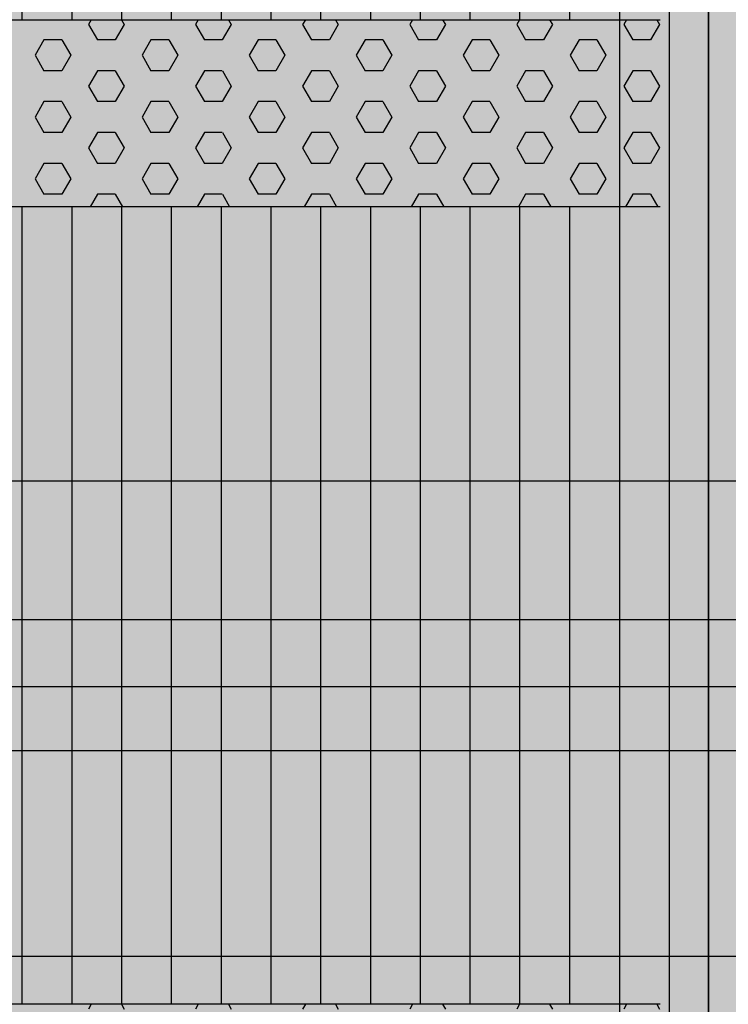
# Model space of a CAD drawing. Units: millimetres. Extents: x 135463 to 156463, y -641 to 14209.
# Drawn here: x 147565 to 147943, y 8054 to 8580 of the extents above; entities that cross this region are included whole.
import ezdxf

# ---------------------------------------------------------------- set-up
doc = ezdxf.new("R2010")
doc.units = ezdxf.units.MM

# ---------------------------------------------------------------- blocks, each defined once
blk = doc.blocks.new('indrän_moduli_päältä')
h = blk.add_hatch(color=9)
edge = h.paths.add_edge_path()
edge.add_line((-250, 0), (250, 0))
edge.add_arc((250, 50), 50, 270, 360)
edge.add_line((300, 50), (300, 1150))
edge.add_arc((250, 1150), 50, 0, 90)
edge.add_line((250, 1200), (-250, 1200))
edge.add_arc((-250, 1150), 50, 90, 180)
edge.add_line((-300, 1150), (-300, 50))
edge.add_arc((-250, 50), 50, 180, 270)
for color, points in [(256, [(-279.03, 1190.71), (-279.03, 9.17), (-276.99, 7.79), (-275.17, 6.68), (-273.81, 5.91), (-270.94, 4.48), (-269.59, 3.88), (-267.21, 2.94), (-265.23, 2.26), (-263.45, 1.72), (-261.15, 1.14), (-259.84, 0.86), (-258.12, 0.55), (-256.81, 0.35), (-254.87, 0.12), (-253.33, -0.01), (-252.44, -0.06), (-252.44, 1199.94), (-253.33, 1199.89), (-254.87, 1199.76), (-256.81, 1199.53), (-258.12, 1199.34), (-259.84, 1199.02), (-261.15, 1198.74), (-263.45, 1198.16), (-265.23, 1197.62), (-267.21, 1196.94), (-269.59, 1196), (-270.94, 1195.41), (-273.81, 1193.97), (-275.17, 1193.2), (-276.99, 1192.09)]), (256, [(-225.86, 1200), (-199.29, 1200), (-199.29, 0), (-225.86, 0)]), (256, [(-172.71, 1200), (-146.14, 1200), (-146.14, 0), (-172.71, 0)]), (256, [(-119.57, 1200), (-93, 1200), (-93, 0), (-119.57, 0)]), (256, [(-66.43, 1200), (-39.86, 1200), (-39.86, 0), (-66.43, 0)]), (256, [(-13.29, 1200), (13.29, 1200), (13.29, 0), (-13.29, 0)]), (256, [(39.86, 1200), (66.43, 1200), (66.43, 0), (39.86, 0)]), (250, [(275.89, 913.06), (-274.11, 913.06), (-274.11, 813.06), (275.89, 813.06)]), (250, [(275.89, 913.06), (-274.11, 913.06), (-274.11, 813.06), (275.89, 813.06)]), (252, [(-270.44, 804.35), (-275.21, 812.6), (-279.01, 812.6), (-279.01, 796.1), (-275.21, 796.1)]), (252, [(-217.29, 804.41), (-222.06, 812.66), (-225.86, 812.66), (-225.86, 796.16), (-222.06, 796.16)]), (252, [(-164.15, 804.41), (-168.91, 812.66), (-172.71, 812.66), (-172.71, 796.16), (-168.91, 796.16)]), (252, [(-111.01, 804.41), (-115.77, 812.66), (-119.57, 812.66), (-119.57, 796.16), (-115.77, 796.16)]), (252, [(-57.86, 804.41), (-62.63, 812.66), (-66.43, 812.66), (-66.43, 796.16), (-62.63, 796.16)]), (252, [(-4.72, 804.41), (-9.48, 812.66), (-13.29, 812.66), (-13.29, 796.16), (-9.48, 796.16)]), (252, [(48.42, 804.41), (43.66, 812.66), (39.86, 812.66), (39.86, 796.16), (43.66, 796.16)]), (252, [(-270.46, 771.36), (-275.22, 779.61), (-279.03, 779.61), (-279.03, 763.11), (-275.22, 763.11)]), (252, [(-217.31, 771.42), (-222.07, 779.66), (-225.87, 779.66), (-225.87, 763.17), (-222.07, 763.17)]), (252, [(-164.17, 771.42), (-168.93, 779.66), (-172.73, 779.66), (-172.73, 763.17), (-168.93, 763.17)]), (252, [(-111.02, 771.42), (-115.79, 779.66), (-119.59, 779.66), (-119.59, 763.17), (-115.79, 763.17)]), (252, [(-57.88, 771.42), (-62.64, 779.66), (-66.45, 779.66), (-66.45, 763.17), (-62.64, 763.17)]), (252, [(-4.74, 771.42), (-9.5, 779.66), (-13.3, 779.66), (-13.3, 763.17), (-9.5, 763.17)]), (252, [(48.4, 771.42), (43.64, 779.66), (39.84, 779.66), (39.84, 763.17), (43.64, 763.17)]), (252, [(-270.46, 738.36), (-275.22, 746.61), (-279.03, 746.61), (-279.03, 730.11), (-275.22, 730.11)]), (252, [(-217.31, 738.42), (-222.07, 746.67), (-225.87, 746.67), (-225.87, 730.17), (-222.07, 730.17)]), (252, [(-164.17, 738.42), (-168.93, 746.67), (-172.73, 746.67), (-172.73, 730.17), (-168.93, 730.17)]), (252, [(-111.02, 738.42), (-115.79, 746.67), (-119.59, 746.67), (-119.59, 730.17), (-115.79, 730.17)]), (252, [(-57.88, 738.42), (-62.64, 746.67), (-66.45, 746.67), (-66.45, 730.17), (-62.64, 730.17)]), (252, [(-4.74, 738.42), (-9.5, 746.67), (-13.3, 746.67), (-13.3, 730.17), (-9.5, 730.17)]), (252, [(48.4, 738.42), (43.64, 746.67), (39.84, 746.67), (39.84, 730.17), (43.64, 730.17)]), (252, [(-270.46, 705.37), (-275.22, 713.61), (-279.03, 713.61), (-279.03, 697.12), (-275.22, 697.12)]), (252, [(-217.31, 705.42), (-222.07, 713.67), (-225.87, 713.67), (-225.87, 697.18), (-222.07, 697.18)]), (252, [(-164.17, 705.42), (-168.93, 713.67), (-172.73, 713.67), (-172.73, 697.18), (-168.93, 697.18)]), (252, [(-111.02, 705.42), (-115.79, 713.67), (-119.59, 713.67), (-119.59, 697.18), (-115.79, 697.18)]), (252, [(-57.88, 705.42), (-62.64, 713.67), (-66.45, 713.67), (-66.45, 697.18), (-62.64, 697.18)]), (252, [(-4.74, 705.42), (-9.5, 713.67), (-13.3, 713.67), (-13.3, 697.18), (-9.5, 697.18)]), (252, [(48.4, 705.42), (43.64, 713.67), (39.84, 713.67), (39.84, 697.18), (43.64, 697.18)]), (252, [(-270.46, 672.37), (-275.22, 680.62), (-279.03, 680.62), (-279.03, 664.12), (-275.22, 664.12)]), (252, [(-217.31, 672.43), (-222.07, 680.68), (-225.87, 680.68), (-225.87, 664.18), (-222.07, 664.18)]), (252, [(-164.17, 672.43), (-168.93, 680.68), (-172.73, 680.68), (-172.73, 664.18), (-168.93, 664.18)]), (252, [(-111.02, 672.43), (-115.79, 680.68), (-119.59, 680.68), (-119.59, 664.18), (-115.79, 664.18)]), (252, [(-57.88, 672.43), (-62.64, 680.68), (-66.45, 680.68), (-66.45, 664.18), (-62.64, 664.18)]), (252, [(-4.74, 672.43), (-9.5, 680.68), (-13.3, 680.68), (-13.3, 664.18), (-9.5, 664.18)]), (252, [(48.4, 672.43), (43.64, 680.68), (39.84, 680.68), (39.84, 664.18), (43.64, 664.18)]), (252, [(-270.46, 639.37), (-275.22, 647.62), (-279.03, 647.62), (-279.03, 631.13), (-275.22, 631.13)]), (252, [(-217.31, 639.43), (-222.07, 647.68), (-225.87, 647.68), (-225.87, 631.18), (-222.07, 631.18)]), (252, [(-164.17, 639.43), (-168.93, 647.68), (-172.73, 647.68), (-172.73, 631.18), (-168.93, 631.18)]), (252, [(-111.02, 639.43), (-115.79, 647.68), (-119.59, 647.68), (-119.59, 631.18), (-115.79, 631.18)]), (252, [(-57.88, 639.43), (-62.64, 647.68), (-66.45, 647.68), (-66.45, 631.18), (-62.64, 631.18)]), (252, [(-4.74, 639.43), (-9.5, 647.68), (-13.3, 647.68), (-13.3, 631.18), (-9.5, 631.18)]), (252, [(48.4, 639.43), (43.64, 647.68), (39.84, 647.68), (39.84, 631.18), (43.64, 631.18)]), (252, [(-270.44, 608.19), (-275.21, 616.44), (-279.01, 616.44), (-279.01, 599.94), (-275.21, 599.94)]), (252, [(-217.29, 608.25), (-222.06, 616.5), (-225.86, 616.5), (-225.86, 600), (-222.06, 600)]), (252, [(-164.15, 608.25), (-168.91, 616.5), (-172.71, 616.5), (-172.71, 600), (-168.91, 600)]), (252, [(-111.01, 608.25), (-115.77, 616.5), (-119.57, 616.5), (-119.57, 600), (-115.77, 600)]), (252, [(-57.86, 608.25), (-62.63, 616.5), (-66.43, 616.5), (-66.43, 600), (-62.63, 600)]), (252, [(-4.72, 608.25), (-9.48, 616.5), (-13.29, 616.5), (-13.29, 600), (-9.48, 600)]), (252, [(48.42, 608.25), (43.66, 616.5), (39.86, 616.5), (39.86, 600), (43.66, 600)]), (252, [(-270.46, 606.38), (-275.22, 614.63), (-279.03, 614.63), (-279.03, 598.13), (-275.22, 598.13)]), (252, [(-217.31, 606.44), (-222.07, 614.69), (-225.87, 614.69), (-225.87, 598.19), (-222.07, 598.19)]), (252, [(-164.17, 606.44), (-168.93, 614.69), (-172.73, 614.69), (-172.73, 598.19), (-168.93, 598.19)]), (252, [(-111.02, 606.44), (-115.79, 614.69), (-119.59, 614.69), (-119.59, 598.19), (-115.79, 598.19)]), (252, [(-57.88, 606.44), (-62.64, 614.69), (-66.45, 614.69), (-66.45, 598.19), (-62.64, 598.19)]), (252, [(-4.74, 606.44), (-9.5, 614.69), (-13.3, 614.69), (-13.3, 598.19), (-9.5, 598.19)]), (252, [(48.4, 606.44), (43.64, 614.69), (39.84, 614.69), (39.84, 598.19), (43.64, 598.19)]), (251, [(300, 607.5), (-300, 607.5), (-300, 596.25), (-300, 592.5), (300, 592.5)]), (252, [(-270.46, 573.38), (-275.22, 581.63), (-279.03, 581.63), (-279.03, 565.13), (-275.22, 565.13)]), (252, [(-217.31, 573.44), (-222.07, 581.69), (-225.87, 581.69), (-225.87, 565.19), (-222.07, 565.19)]), (252, [(-164.17, 573.44), (-168.93, 581.69), (-172.73, 581.69), (-172.73, 565.19), (-168.93, 565.19)]), (252, [(-111.02, 573.44), (-115.79, 581.69), (-119.59, 581.69), (-119.59, 565.19), (-115.79, 565.19)]), (252, [(-57.88, 573.44), (-62.64, 581.69), (-66.45, 581.69), (-66.45, 565.19), (-62.64, 565.19)]), (252, [(-4.74, 573.44), (-9.5, 581.69), (-13.3, 581.69), (-13.3, 565.19), (-9.5, 565.19)]), (252, [(48.4, 573.44), (43.64, 581.69), (39.84, 581.69), (39.84, 565.19), (43.64, 565.19)]), (252, [(-270.46, 540.39), (-275.22, 548.64), (-279.03, 548.64), (-279.03, 532.14), (-275.22, 532.14)]), (252, [(-217.31, 540.45), (-222.07, 548.7), (-225.87, 548.7), (-225.87, 532.2), (-222.07, 532.2)]), (252, [(-164.17, 540.45), (-168.93, 548.7), (-172.73, 548.7), (-172.73, 532.2), (-168.93, 532.2)]), (252, [(-111.02, 540.45), (-115.79, 548.7), (-119.59, 548.7), (-119.59, 532.2), (-115.79, 532.2)]), (252, [(-57.88, 540.45), (-62.64, 548.7), (-66.45, 548.7), (-66.45, 532.2), (-62.64, 532.2)]), (252, [(-4.74, 540.45), (-9.5, 548.7), (-13.3, 548.7), (-13.3, 532.2), (-9.5, 532.2)]), (252, [(48.4, 540.45), (43.64, 548.7), (39.84, 548.7), (39.84, 532.2), (43.64, 532.2)]), (252, [(-270.46, 507.39), (-275.22, 515.64), (-279.03, 515.64), (-279.03, 499.14), (-275.22, 499.14)]), (252, [(-217.31, 507.45), (-222.07, 515.7), (-225.87, 515.7), (-225.87, 499.2), (-222.07, 499.2)]), (252, [(-164.17, 507.45), (-168.93, 515.7), (-172.73, 515.7), (-172.73, 499.2), (-168.93, 499.2)]), (252, [(-111.02, 507.45), (-115.79, 515.7), (-119.59, 515.7), (-119.59, 499.2), (-115.79, 499.2)]), (252, [(-57.88, 507.45), (-62.64, 515.7), (-66.45, 515.7), (-66.45, 499.2), (-62.64, 499.2)]), (252, [(-4.74, 507.45), (-9.5, 515.7), (-13.3, 515.7), (-13.3, 499.2), (-9.5, 499.2)]), (252, [(48.4, 507.45), (43.64, 515.7), (39.84, 515.7), (39.84, 499.2), (43.64, 499.2)]), (252, [(-270.44, 474.4), (-275.21, 482.65), (-279.01, 482.65), (-279.01, 466.15), (-275.21, 466.15)]), (252, [(-217.29, 474.46), (-222.06, 482.7), (-225.86, 482.7), (-225.86, 466.21), (-222.06, 466.21)]), (252, [(-164.15, 474.46), (-168.91, 482.7), (-172.71, 482.7), (-172.71, 466.21), (-168.91, 466.21)]), (252, [(-111.01, 474.46), (-115.77, 482.7), (-119.57, 482.7), (-119.57, 466.21), (-115.77, 466.21)]), (252, [(-57.86, 474.46), (-62.63, 482.7), (-66.43, 482.7), (-66.43, 466.21), (-62.63, 466.21)]), (252, [(-4.72, 474.46), (-9.48, 482.7), (-13.29, 482.7), (-13.29, 466.21), (-9.48, 466.21)]), (252, [(48.42, 474.46), (43.66, 482.7), (39.86, 482.7), (39.86, 466.21), (43.66, 466.21)]), (252, [(-270.46, 441.4), (-275.22, 449.65), (-279.03, 449.65), (-279.03, 433.15), (-275.22, 433.15)]), (252, [(-217.31, 441.46), (-222.07, 449.71), (-225.87, 449.71), (-225.87, 433.21), (-222.07, 433.21)]), (252, [(-164.17, 441.46), (-168.93, 449.71), (-172.73, 449.71), (-172.73, 433.21), (-168.93, 433.21)]), (252, [(-111.02, 441.46), (-115.79, 449.71), (-119.59, 449.71), (-119.59, 433.21), (-115.79, 433.21)]), (252, [(-57.88, 441.46), (-62.64, 449.71), (-66.45, 449.71), (-66.45, 433.21), (-62.64, 433.21)]), (252, [(-4.74, 441.46), (-9.5, 449.71), (-13.3, 449.71), (-13.3, 433.21), (-9.5, 433.21)]), (252, [(48.4, 441.46), (43.64, 449.71), (39.84, 449.71), (39.84, 433.21), (43.64, 433.21)]), (252, [(-270.44, 408.41), (-275.21, 416.65), (-279.01, 416.65), (-279.01, 400.16), (-275.21, 400.16)]), (252, [(-217.29, 408.46), (-222.06, 416.71), (-225.86, 416.71), (-225.86, 400.22), (-222.06, 400.22)]), (252, [(-164.15, 408.46), (-168.91, 416.71), (-172.71, 416.71), (-172.71, 400.22), (-168.91, 400.22)]), (252, [(-111.01, 408.46), (-115.77, 416.71), (-119.57, 416.71), (-119.57, 400.22), (-115.77, 400.22)]), (252, [(-57.86, 408.46), (-62.63, 416.71), (-66.43, 416.71), (-66.43, 400.22), (-62.63, 400.22)]), (252, [(-4.72, 408.46), (-9.48, 416.71), (-13.29, 416.71), (-13.29, 400.22), (-9.48, 400.22)]), (252, [(48.42, 408.46), (43.66, 416.71), (39.86, 416.71), (39.86, 400.22), (43.66, 400.22)]), (250, [(275.89, 286.94), (-274.11, 286.94), (-274.11, 386.94), (275.89, 386.94)]), (250, [(275.89, 386.94), (-274.11, 386.94), (-274.11, 286.94), (275.89, 286.94)]), (252, [(-270.44, 375.41), (-275.21, 383.66), (-279.01, 383.66), (-279.01, 367.16), (-275.21, 367.16)]), (252, [(-217.29, 375.47), (-222.06, 383.72), (-225.86, 383.72), (-225.86, 367.22), (-222.06, 367.22)]), (252, [(-164.15, 375.47), (-168.91, 383.72), (-172.71, 383.72), (-172.71, 367.22), (-168.91, 367.22)]), (252, [(-111.01, 375.47), (-115.77, 383.72), (-119.57, 383.72), (-119.57, 367.22), (-115.77, 367.22)]), (252, [(-57.86, 375.47), (-62.63, 383.72), (-66.43, 383.72), (-66.43, 367.22), (-62.63, 367.22)]), (252, [(-4.72, 375.47), (-9.48, 383.72), (-13.29, 383.72), (-13.29, 367.22), (-9.48, 367.22)]), (252, [(48.42, 375.47), (43.66, 383.72), (39.86, 383.72), (39.86, 367.22), (43.66, 367.22)]), (252, [(-270.44, 342.41), (-275.21, 350.66), (-279.01, 350.66), (-279.01, 334.17), (-275.21, 334.17)]), (251, [(300, 327.56), (-300, 327.56), (-300, 338.81), (-300, 342.56), (300, 342.56)]), (252, [(-270.46, 309.42), (-275.22, 317.67), (-279.03, 317.67), (-279.03, 301.17), (-275.22, 301.17)])]:
    blk.add_hatch(color=color).paths.add_polyline_path(points)
h = blk.add_hatch(color=252)
h.paths.add_polyline_path([(-252.42, 928.09), (-256.14, 928.09), (-260.9, 919.84), (-256.14, 911.59), (-252.42, 911.59)])
h.paths.add_polyline_path([(-252.42, 895.09), (-256.14, 895.09), (-260.9, 886.84), (-256.14, 878.59), (-252.42, 878.59)])
h.paths.add_polyline_path([(-252.42, 862.09), (-256.14, 862.09), (-260.9, 853.85), (-256.14, 845.6), (-252.42, 845.6)])
h.paths.add_polyline_path([(-252.42, 829.1), (-256.14, 829.1), (-260.9, 820.85), (-256.14, 812.6), (-252.42, 812.6)])
h = blk.add_hatch(color=252)
h.paths.add_polyline_path([(-199.27, 928.14), (-202.99, 928.14), (-207.75, 919.9), (-202.99, 911.65), (-199.27, 911.65)])
h.paths.add_polyline_path([(-199.27, 895.15), (-202.99, 895.15), (-207.75, 886.9), (-202.99, 878.65), (-199.27, 878.65)])
h.paths.add_polyline_path([(-199.27, 862.15), (-202.99, 862.15), (-207.75, 853.9), (-202.99, 845.66), (-199.27, 845.66)])
h.paths.add_polyline_path([(-199.27, 829.16), (-202.99, 829.16), (-207.75, 820.91), (-202.99, 812.66), (-199.27, 812.66)])
h = blk.add_hatch(color=252)
h.paths.add_polyline_path([(-146.13, 928.14), (-149.84, 928.14), (-154.61, 919.9), (-149.85, 911.65), (-146.13, 911.65)])
h.paths.add_polyline_path([(-146.13, 895.15), (-149.85, 895.15), (-154.61, 886.9), (-149.85, 878.65), (-146.13, 878.65)])
h.paths.add_polyline_path([(-146.13, 862.15), (-149.85, 862.15), (-154.61, 853.9), (-149.85, 845.66), (-146.13, 845.66)])
h.paths.add_polyline_path([(-146.13, 829.16), (-149.85, 829.16), (-154.61, 820.91), (-149.85, 812.66), (-146.13, 812.66)])
h = blk.add_hatch(color=252)
h.paths.add_polyline_path([(-92.98, 928.14), (-96.7, 928.14), (-101.46, 919.9), (-96.7, 911.65), (-92.98, 911.65)])
h.paths.add_polyline_path([(-92.98, 895.15), (-96.7, 895.15), (-101.46, 886.9), (-96.7, 878.65), (-92.98, 878.65)])
h.paths.add_polyline_path([(-92.98, 862.15), (-96.7, 862.15), (-101.46, 853.9), (-96.7, 845.66), (-92.98, 845.66)])
h.paths.add_polyline_path([(-92.98, 829.16), (-96.7, 829.16), (-101.46, 820.91), (-96.7, 812.66), (-92.98, 812.66)])
h = blk.add_hatch(color=252)
h.paths.add_polyline_path([(-39.84, 928.14), (-43.56, 928.14), (-48.32, 919.9), (-43.56, 911.65), (-39.84, 911.65)])
h.paths.add_polyline_path([(-39.84, 895.15), (-43.56, 895.15), (-48.32, 886.9), (-43.56, 878.65), (-39.84, 878.65)])
h.paths.add_polyline_path([(-39.84, 862.15), (-43.56, 862.15), (-48.32, 853.9), (-43.56, 845.66), (-39.84, 845.66)])
h.paths.add_polyline_path([(-39.84, 829.16), (-43.56, 829.16), (-48.32, 820.91), (-43.56, 812.66), (-39.84, 812.66)])
h = blk.add_hatch(color=252)
h.paths.add_polyline_path([(13.3, 928.14), (9.59, 928.14), (4.82, 919.9), (9.58, 911.65), (13.3, 911.65)])
h.paths.add_polyline_path([(13.3, 895.15), (9.58, 895.15), (4.82, 886.9), (9.58, 878.65), (13.3, 878.65)])
h.paths.add_polyline_path([(13.3, 862.15), (9.58, 862.15), (4.82, 853.9), (9.58, 845.66), (13.3, 845.66)])
h.paths.add_polyline_path([(13.3, 829.16), (9.58, 829.16), (4.82, 820.91), (9.58, 812.66), (13.3, 812.66)])
h = blk.add_hatch(color=252)
h.paths.add_polyline_path([(66.45, 928.14), (62.73, 928.14), (57.96, 919.9), (62.73, 911.65), (66.45, 911.65)])
h.paths.add_polyline_path([(66.45, 895.15), (62.73, 895.15), (57.96, 886.9), (62.73, 878.65), (66.45, 878.65)])
h.paths.add_polyline_path([(66.45, 862.15), (62.73, 862.15), (57.96, 853.9), (62.73, 845.66), (66.45, 845.66)])
h.paths.add_polyline_path([(66.45, 829.16), (62.73, 829.16), (57.96, 820.91), (62.73, 812.66), (66.45, 812.66)])
h = blk.add_hatch(color=252)
h.paths.add_polyline_path([(-252.44, 796.1), (-256.16, 796.1), (-260.92, 787.85), (-256.16, 779.61), (-252.44, 779.61)])
h.paths.add_polyline_path([(-252.44, 763.11), (-256.16, 763.11), (-260.92, 754.86), (-256.16, 746.61), (-252.44, 746.61)])
h.paths.add_polyline_path([(-252.44, 730.11), (-256.16, 730.11), (-260.92, 721.86), (-256.16, 713.61), (-252.44, 713.61)])
h.paths.add_polyline_path([(-252.44, 697.12), (-256.16, 697.12), (-260.92, 688.87), (-256.16, 680.62), (-252.44, 680.62)])
h = blk.add_hatch(color=252)
h.paths.add_polyline_path([(-199.29, 796.16), (-203, 796.16), (-207.77, 787.91), (-203.01, 779.66), (-199.29, 779.66)])
h.paths.add_polyline_path([(-199.29, 763.17), (-203.01, 763.17), (-207.77, 754.92), (-203.01, 746.67), (-199.29, 746.67)])
h.paths.add_polyline_path([(-199.29, 730.17), (-203.01, 730.17), (-207.77, 721.92), (-203.01, 713.67), (-199.29, 713.67)])
h.paths.add_polyline_path([(-199.29, 697.18), (-203.01, 697.18), (-207.77, 688.93), (-203.01, 680.68), (-199.29, 680.68)])
h = blk.add_hatch(color=252)
h.paths.add_polyline_path([(-146.14, 796.16), (-149.86, 796.16), (-154.63, 787.91), (-149.86, 779.66), (-146.14, 779.66)])
h.paths.add_polyline_path([(-146.14, 763.17), (-149.86, 763.17), (-154.63, 754.92), (-149.86, 746.67), (-146.14, 746.67)])
h.paths.add_polyline_path([(-146.14, 730.17), (-149.86, 730.17), (-154.63, 721.92), (-149.86, 713.67), (-146.14, 713.67)])
h.paths.add_polyline_path([(-146.14, 697.18), (-149.86, 697.18), (-154.63, 688.93), (-149.86, 680.68), (-146.14, 680.68)])
h = blk.add_hatch(color=252)
h.paths.add_polyline_path([(-93, 796.16), (-96.72, 796.16), (-101.48, 787.91), (-96.72, 779.66), (-93, 779.66)])
h.paths.add_polyline_path([(-93, 763.17), (-96.72, 763.17), (-101.48, 754.92), (-96.72, 746.67), (-93, 746.67)])
h.paths.add_polyline_path([(-93, 730.17), (-96.72, 730.17), (-101.48, 721.92), (-96.72, 713.67), (-93, 713.67)])
h.paths.add_polyline_path([(-93, 697.18), (-96.72, 697.18), (-101.48, 688.93), (-96.72, 680.68), (-93, 680.68)])
h = blk.add_hatch(color=252)
h.paths.add_polyline_path([(-39.86, 796.16), (-43.58, 796.16), (-48.34, 787.91), (-43.58, 779.66), (-39.86, 779.66)])
h.paths.add_polyline_path([(-39.86, 763.17), (-43.58, 763.17), (-48.34, 754.92), (-43.58, 746.67), (-39.86, 746.67)])
h.paths.add_polyline_path([(-39.86, 730.17), (-43.58, 730.17), (-48.34, 721.92), (-43.58, 713.67), (-39.86, 713.67)])
h.paths.add_polyline_path([(-39.86, 697.18), (-43.58, 697.18), (-48.34, 688.93), (-43.58, 680.68), (-39.86, 680.68)])
h = blk.add_hatch(color=252)
h.paths.add_polyline_path([(13.29, 796.16), (9.57, 796.16), (4.8, 787.91), (9.57, 779.66), (13.29, 779.66)])
h.paths.add_polyline_path([(13.29, 763.17), (9.57, 763.17), (4.8, 754.92), (9.57, 746.67), (13.29, 746.67)])
h.paths.add_polyline_path([(13.29, 730.17), (9.57, 730.17), (4.8, 721.92), (9.57, 713.67), (13.29, 713.67)])
h.paths.add_polyline_path([(13.29, 697.18), (9.57, 697.18), (4.8, 688.93), (9.57, 680.68), (13.29, 680.68)])
h = blk.add_hatch(color=252)
h.paths.add_polyline_path([(66.43, 796.16), (62.71, 796.16), (57.95, 787.91), (62.71, 779.66), (66.43, 779.66)])
h.paths.add_polyline_path([(66.43, 763.17), (62.71, 763.17), (57.95, 754.92), (62.71, 746.67), (66.43, 746.67)])
h.paths.add_polyline_path([(66.43, 730.17), (62.71, 730.17), (57.95, 721.92), (62.71, 713.67), (66.43, 713.67)])
h.paths.add_polyline_path([(66.43, 697.18), (62.71, 697.18), (57.95, 688.93), (62.71, 680.68), (66.43, 680.68)])
h = blk.add_hatch(color=252)
h.paths.add_polyline_path([(-252.44, 664.12), (-256.16, 664.12), (-260.92, 655.87), (-256.16, 647.62), (-252.44, 647.62)])
h.paths.add_polyline_path([(-252.44, 631.13), (-256.16, 631.13), (-260.92, 622.88), (-256.16, 614.63), (-252.44, 614.63)])
h.paths.add_polyline_path([(-252.44, 598.13), (-256.16, 598.13), (-260.92, 589.88), (-256.16, 581.63), (-252.44, 581.63)])
h.paths.add_polyline_path([(-252.44, 565.13), (-256.16, 565.13), (-260.92, 556.89), (-256.16, 548.64), (-252.44, 548.64)])
h = blk.add_hatch(color=252)
h.paths.add_polyline_path([(-199.29, 664.18), (-203, 664.18), (-207.77, 655.93), (-203.01, 647.68), (-199.29, 647.68)])
h.paths.add_polyline_path([(-199.29, 631.18), (-203.01, 631.18), (-207.77, 622.94), (-203.01, 614.69), (-199.29, 614.69)])
h.paths.add_polyline_path([(-199.29, 598.19), (-203.01, 598.19), (-207.77, 589.94), (-203.01, 581.69), (-199.29, 581.69)])
h.paths.add_polyline_path([(-199.29, 565.19), (-203.01, 565.19), (-207.77, 556.94), (-203.01, 548.7), (-199.29, 548.7)])
h = blk.add_hatch(color=252)
h.paths.add_polyline_path([(-146.14, 664.18), (-149.86, 664.18), (-154.63, 655.93), (-149.86, 647.68), (-146.14, 647.68)])
h.paths.add_polyline_path([(-146.14, 631.18), (-149.86, 631.18), (-154.63, 622.94), (-149.86, 614.69), (-146.14, 614.69)])
h.paths.add_polyline_path([(-146.14, 598.19), (-149.86, 598.19), (-154.63, 589.94), (-149.86, 581.69), (-146.14, 581.69)])
h.paths.add_polyline_path([(-146.14, 565.19), (-149.86, 565.19), (-154.63, 556.94), (-149.86, 548.7), (-146.14, 548.7)])
h = blk.add_hatch(color=252)
h.paths.add_polyline_path([(-93, 664.18), (-96.72, 664.18), (-101.48, 655.93), (-96.72, 647.68), (-93, 647.68)])
h.paths.add_polyline_path([(-93, 631.18), (-96.72, 631.18), (-101.48, 622.94), (-96.72, 614.69), (-93, 614.69)])
h.paths.add_polyline_path([(-93, 598.19), (-96.72, 598.19), (-101.48, 589.94), (-96.72, 581.69), (-93, 581.69)])
h.paths.add_polyline_path([(-93, 565.19), (-96.72, 565.19), (-101.48, 556.94), (-96.72, 548.7), (-93, 548.7)])
h = blk.add_hatch(color=252)
h.paths.add_polyline_path([(-39.86, 664.18), (-43.58, 664.18), (-48.34, 655.93), (-43.58, 647.68), (-39.86, 647.68)])
h.paths.add_polyline_path([(-39.86, 631.18), (-43.58, 631.18), (-48.34, 622.94), (-43.58, 614.69), (-39.86, 614.69)])
h.paths.add_polyline_path([(-39.86, 598.19), (-43.58, 598.19), (-48.34, 589.94), (-43.58, 581.69), (-39.86, 581.69)])
h.paths.add_polyline_path([(-39.86, 565.19), (-43.58, 565.19), (-48.34, 556.94), (-43.58, 548.7), (-39.86, 548.7)])
h = blk.add_hatch(color=252)
h.paths.add_polyline_path([(13.29, 664.18), (9.57, 664.18), (4.8, 655.93), (9.57, 647.68), (13.29, 647.68)])
h.paths.add_polyline_path([(13.29, 631.18), (9.57, 631.18), (4.8, 622.94), (9.57, 614.69), (13.29, 614.69)])
h.paths.add_polyline_path([(13.29, 598.19), (9.57, 598.19), (4.8, 589.94), (9.57, 581.69), (13.29, 581.69)])
h.paths.add_polyline_path([(13.29, 565.19), (9.57, 565.19), (4.8, 556.94), (9.57, 548.7), (13.29, 548.7)])
h = blk.add_hatch(color=252)
h.paths.add_polyline_path([(66.43, 664.18), (62.71, 664.18), (57.95, 655.93), (62.71, 647.68), (66.43, 647.68)])
h.paths.add_polyline_path([(66.43, 631.18), (62.71, 631.18), (57.95, 622.94), (62.71, 614.69), (66.43, 614.69)])
h.paths.add_polyline_path([(66.43, 598.19), (62.71, 598.19), (57.95, 589.94), (62.71, 581.69), (66.43, 581.69)])
h.paths.add_polyline_path([(66.43, 565.19), (62.71, 565.19), (57.95, 556.94), (62.71, 548.7), (66.43, 548.7)])
h = blk.add_hatch(color=252)
h.paths.add_polyline_path([(-252.42, 532.14), (-256.14, 532.14), (-260.9, 523.89), (-256.14, 515.64), (-252.42, 515.64)])
h.paths.add_polyline_path([(-252.42, 499.14), (-256.14, 499.14), (-260.9, 490.89), (-256.14, 482.65), (-252.42, 482.65)])
h.paths.add_polyline_path([(-252.42, 466.15), (-256.14, 466.15), (-260.9, 457.9), (-256.14, 449.65), (-252.42, 449.65)])
h.paths.add_polyline_path([(-252.42, 433.15), (-256.14, 433.15), (-260.9, 424.9), (-256.14, 416.65), (-252.42, 416.65)])
h = blk.add_hatch(color=252)
h.paths.add_polyline_path([(-199.27, 532.2), (-202.99, 532.2), (-207.75, 523.95), (-202.99, 515.7), (-199.27, 515.7)])
h.paths.add_polyline_path([(-199.27, 499.2), (-202.99, 499.2), (-207.75, 490.95), (-202.99, 482.7), (-199.27, 482.7)])
h.paths.add_polyline_path([(-199.27, 466.21), (-202.99, 466.21), (-207.75, 457.96), (-202.99, 449.71), (-199.27, 449.71)])
h.paths.add_polyline_path([(-199.27, 433.21), (-202.99, 433.21), (-207.75, 424.96), (-202.99, 416.71), (-199.27, 416.71)])
h = blk.add_hatch(color=252)
h.paths.add_polyline_path([(-146.13, 532.2), (-149.84, 532.2), (-154.61, 523.95), (-149.85, 515.7), (-146.13, 515.7)])
h.paths.add_polyline_path([(-146.13, 499.2), (-149.85, 499.2), (-154.61, 490.95), (-149.85, 482.7), (-146.13, 482.7)])
h.paths.add_polyline_path([(-146.13, 466.21), (-149.85, 466.21), (-154.61, 457.96), (-149.85, 449.71), (-146.13, 449.71)])
h.paths.add_polyline_path([(-146.13, 433.21), (-149.85, 433.21), (-154.61, 424.96), (-149.85, 416.71), (-146.13, 416.71)])
h = blk.add_hatch(color=252)
h.paths.add_polyline_path([(-92.98, 532.2), (-96.7, 532.2), (-101.46, 523.95), (-96.7, 515.7), (-92.98, 515.7)])
h.paths.add_polyline_path([(-92.98, 499.2), (-96.7, 499.2), (-101.46, 490.95), (-96.7, 482.7), (-92.98, 482.7)])
h.paths.add_polyline_path([(-92.98, 466.21), (-96.7, 466.21), (-101.46, 457.96), (-96.7, 449.71), (-92.98, 449.71)])
h.paths.add_polyline_path([(-92.98, 433.21), (-96.7, 433.21), (-101.46, 424.96), (-96.7, 416.71), (-92.98, 416.71)])
h = blk.add_hatch(color=252)
h.paths.add_polyline_path([(-39.84, 532.2), (-43.56, 532.2), (-48.32, 523.95), (-43.56, 515.7), (-39.84, 515.7)])
h.paths.add_polyline_path([(-39.84, 499.2), (-43.56, 499.2), (-48.32, 490.95), (-43.56, 482.7), (-39.84, 482.7)])
h.paths.add_polyline_path([(-39.84, 466.21), (-43.56, 466.21), (-48.32, 457.96), (-43.56, 449.71), (-39.84, 449.71)])
h.paths.add_polyline_path([(-39.84, 433.21), (-43.56, 433.21), (-48.32, 424.96), (-43.56, 416.71), (-39.84, 416.71)])
h = blk.add_hatch(color=252)
h.paths.add_polyline_path([(13.3, 532.2), (9.59, 532.2), (4.82, 523.95), (9.58, 515.7), (13.3, 515.7)])
h.paths.add_polyline_path([(13.3, 499.2), (9.58, 499.2), (4.82, 490.95), (9.58, 482.7), (13.3, 482.7)])
h.paths.add_polyline_path([(13.3, 466.21), (9.58, 466.21), (4.82, 457.96), (9.58, 449.71), (13.3, 449.71)])
h.paths.add_polyline_path([(13.3, 433.21), (9.58, 433.21), (4.82, 424.96), (9.58, 416.71), (13.3, 416.71)])
h = blk.add_hatch(color=252)
h.paths.add_polyline_path([(66.45, 532.2), (62.73, 532.2), (57.96, 523.95), (62.73, 515.7), (66.45, 515.7)])
h.paths.add_polyline_path([(66.45, 499.2), (62.73, 499.2), (57.96, 490.95), (62.73, 482.7), (66.45, 482.7)])
h.paths.add_polyline_path([(66.45, 466.21), (62.73, 466.21), (57.96, 457.96), (62.73, 449.71), (66.45, 449.71)])
h.paths.add_polyline_path([(66.45, 433.21), (62.73, 433.21), (57.96, 424.96), (62.73, 416.71), (66.45, 416.71)])
h = blk.add_hatch(color=252)
h.paths.add_polyline_path([(-252.44, 400.16), (-256.15, 400.16), (-260.92, 391.91), (-256.16, 383.66), (-252.44, 383.66)])
h.paths.add_polyline_path([(-252.44, 367.16), (-256.16, 367.16), (-260.92, 358.91), (-256.16, 350.66), (-252.44, 350.66)])
h.paths.add_polyline_path([(-252.44, 334.17), (-256.16, 334.17), (-260.92, 325.92), (-256.16, 317.67), (-252.44, 317.67)])
h.paths.add_polyline_path([(-252.44, 301.17), (-256.16, 301.17), (-260.92, 292.92), (-256.16, 284.67), (-252.44, 284.67)])
h = blk.add_hatch(color=252)
h.paths.add_polyline_path([(-199.28, 400.22), (-203, 400.22), (-207.77, 391.97), (-203, 383.72), (-199.28, 383.72)])
h.paths.add_polyline_path([(-199.28, 367.22), (-203, 367.22), (-207.77, 358.97), (-203, 350.72), (-199.28, 350.72)])
h.paths.add_polyline_path([(-199.28, 334.22), (-203, 334.22), (-207.77, 325.98), (-203, 317.73), (-199.28, 317.73)])
h.paths.add_polyline_path([(-199.28, 301.23), (-203, 301.23), (-207.77, 292.98), (-203, 284.73), (-199.28, 284.73)])
h = blk.add_hatch(color=252)
h.paths.add_polyline_path([(-146.14, 400.22), (-149.86, 400.22), (-154.62, 391.97), (-149.86, 383.72), (-146.14, 383.72)])
h.paths.add_polyline_path([(-146.14, 367.22), (-149.86, 367.22), (-154.62, 358.97), (-149.86, 350.72), (-146.14, 350.72)])
h.paths.add_polyline_path([(-146.14, 334.22), (-149.86, 334.22), (-154.62, 325.98), (-149.86, 317.73), (-146.14, 317.73)])
h.paths.add_polyline_path([(-146.14, 301.23), (-149.86, 301.23), (-154.62, 292.98), (-149.86, 284.73), (-146.14, 284.73)])
h = blk.add_hatch(color=252)
h.paths.add_polyline_path([(-93, 400.22), (-96.72, 400.22), (-101.48, 391.97), (-96.72, 383.72), (-93, 383.72)])
h.paths.add_polyline_path([(-93, 367.22), (-96.72, 367.22), (-101.48, 358.97), (-96.72, 350.72), (-93, 350.72)])
h.paths.add_polyline_path([(-93, 334.22), (-96.72, 334.22), (-101.48, 325.98), (-96.72, 317.73), (-93, 317.73)])
h.paths.add_polyline_path([(-93, 301.23), (-96.72, 301.23), (-101.48, 292.98), (-96.72, 284.73), (-93, 284.73)])
h = blk.add_hatch(color=252)
h.paths.add_polyline_path([(-39.86, 400.22), (-43.57, 400.22), (-48.34, 391.97), (-43.58, 383.72), (-39.86, 383.72)])
h.paths.add_polyline_path([(-39.86, 367.22), (-43.58, 367.22), (-48.34, 358.97), (-43.58, 350.72), (-39.86, 350.72)])
h.paths.add_polyline_path([(-39.86, 334.22), (-43.58, 334.22), (-48.34, 325.98), (-43.58, 317.73), (-39.86, 317.73)])
h.paths.add_polyline_path([(-39.86, 301.23), (-43.58, 301.23), (-48.34, 292.98), (-43.58, 284.73), (-39.86, 284.73)])
h = blk.add_hatch(color=252)
h.paths.add_polyline_path([(13.29, 400.22), (9.57, 400.22), (4.8, 391.97), (9.57, 383.72), (13.29, 383.72)])
h.paths.add_polyline_path([(13.29, 367.22), (9.57, 367.22), (4.8, 358.97), (9.57, 350.72), (13.29, 350.72)])
h.paths.add_polyline_path([(13.29, 334.22), (9.57, 334.22), (4.8, 325.98), (9.57, 317.73), (13.29, 317.73)])
h.paths.add_polyline_path([(13.29, 301.23), (9.57, 301.23), (4.8, 292.98), (9.57, 284.73), (13.29, 284.73)])
h = blk.add_hatch(color=252)
h.paths.add_polyline_path([(66.43, 400.22), (62.71, 400.22), (57.95, 391.97), (62.71, 383.72), (66.43, 383.72)])
h.paths.add_polyline_path([(66.43, 367.22), (62.71, 367.22), (57.95, 358.97), (62.71, 350.72), (66.43, 350.72)])
h.paths.add_polyline_path([(66.43, 334.22), (62.71, 334.22), (57.95, 325.98), (62.71, 317.73), (66.43, 317.73)])
h.paths.add_polyline_path([(66.43, 301.23), (62.71, 301.23), (57.95, 292.98), (62.71, 284.73), (66.43, 284.73)])
for p, q in [((-252.44, -0.06), (-252.44, 1199.94)), ((-279.03, 1190.71), (-279.03, 9.17)), ((-300, 1150), (-300, 50)), ((300, 50), (300, 1150)), ((-274.11, 813.06), (275.89, 813.06)), ((-225.86, 813.06), (-225.86, 386.94)), ((-199.29, 813.06), (-199.29, 386.94)), ((-172.71, 813.06), (-172.71, 386.94)), ((-146.14, 813.06), (-146.14, 386.94)), ((-119.57, 813.06), (-119.57, 386.94)), ((-93, 813.06), (-93, 386.94)), ((-66.43, 813.06), (-66.43, 386.94)), ((-39.86, 813.06), (-39.86, 386.94)), ((-13.29, 813.06), (-13.29, 386.94)), ((13.29, 813.06), (13.29, 386.94)), ((39.86, 813.06), (39.86, 386.94)), ((66.43, 813.06), (66.43, 386.94)), ((300, 607.5), (300, 592.5)), ((300, 607.5), (300, 592.5)), ((300, 607.5), (300, 592.5)), ((-274.11, 386.94), (275.89, 386.94)), ((275.89, 286.94), (-274.11, 286.94)), ((-225.86, 286.94), (-225.86, 0)), ((-199.29, 286.94), (-199.29, 0)), ((-172.71, 286.94), (-172.71, 0)), ((-146.14, 286.94), (-146.14, 0)), ((-119.57, 286.94), (-119.57, 0)), ((-93, 286.94), (-93, 0)), ((-66.43, 286.94), (-66.43, 0)), ((-39.86, 286.94), (-39.86, 0)), ((-13.29, 286.94), (-13.29, 0)), ((13.29, 286.94), (13.29, 0)), ((39.86, 286.94), (39.86, 0)), ((66.43, 286.94), (66.43, 0))]:
    blk.add_line(p, q)
at = {"color": 254}
for p, q in [((-272.28, 813.06), (-273.74, 815.59)), ((-256.15, 813.06), (-254.69, 815.59)), ((-215.13, 813.06), (-216.59, 815.59)), ((-199, 813.06), (-197.54, 815.59)), ((-157.98, 813.06), (-159.44, 815.59)), ((-141.85, 813.06), (-140.39, 815.59)), ((-100.83, 813.06), (-102.29, 815.59)), ((-84.7, 813.06), (-83.24, 815.59)), ((-43.68, 813.06), (-45.14, 815.59)), ((-27.55, 813.06), (-26.09, 815.59)), ((13.47, 813.06), (12.01, 815.59)), ((29.6, 813.06), (31.06, 815.59)), ((-268.97, 380.21), (-272.86, 386.94)), ((-259.45, 380.21), (-255.56, 386.94)), ((-211.82, 380.21), (-215.71, 386.94)), ((-202.3, 380.21), (-198.41, 386.94)), ((-154.67, 380.21), (-158.56, 386.94)), ((-145.15, 380.21), (-141.26, 386.94)), ((-97.53, 380.21), (-101.41, 386.94)), ((-88, 380.21), (-84.11, 386.94)), ((-40.38, 380.21), (-44.26, 386.94)), ((-30.85, 380.21), (-26.96, 386.94)), ((16.77, 380.21), (12.89, 386.94)), ((26.3, 380.21), (30.19, 386.94)), ((-268.97, 380.21), (-259.45, 380.21)), ((-245.16, 371.97), (-240.4, 380.21)), ((-240.4, 380.21), (-230.87, 380.21)), ((-226.11, 371.96), (-230.87, 380.21)), ((-211.82, 380.21), (-202.3, 380.21)), ((-188.01, 371.97), (-183.25, 380.21)), ((-183.25, 380.21), (-173.72, 380.21)), ((-168.96, 371.96), (-173.72, 380.21)), ((-154.67, 380.21), (-145.15, 380.21)), ((-130.86, 371.97), (-126.1, 380.21)), ((-126.1, 380.21), (-116.57, 380.21)), ((-111.81, 371.96), (-116.57, 380.21)), ((-97.52, 380.21), (-88, 380.21)), ((-73.71, 371.97), (-68.95, 380.21)), ((-68.95, 380.21), (-59.42, 380.21)), ((-54.66, 371.96), (-59.43, 380.21)), ((-40.37, 380.21), (-30.85, 380.21)), ((-16.56, 371.97), (-11.8, 380.21)), ((-11.8, 380.21), (-2.27, 380.21)), ((2.49, 371.96), (-2.28, 380.21)), ((16.78, 380.21), (26.3, 380.21)), ((40.59, 371.97), (45.35, 380.21)), ((45.35, 380.21), (54.88, 380.21)), ((59.64, 371.96), (54.87, 380.21)), ((-240.4, 363.71), (-245.16, 371.96)), ((-230.87, 363.72), (-226.11, 371.97)), ((-183.25, 363.71), (-188.01, 371.96)), ((-173.72, 363.72), (-168.96, 371.97)), ((-126.1, 363.71), (-130.86, 371.96)), ((-116.57, 363.72), (-111.81, 371.97)), ((-68.95, 363.71), (-73.71, 371.96)), ((-59.42, 363.72), (-54.66, 371.97)), ((-11.8, 363.71), (-16.56, 371.96)), ((-2.27, 363.72), (2.49, 371.97)), ((45.35, 363.71), (40.59, 371.96)), ((54.88, 363.72), (59.64, 371.97)), ((-273.74, 355.47), (-268.97, 363.72)), ((-268.97, 363.71), (-259.45, 363.71)), ((-254.69, 355.47), (-259.45, 363.71)), ((-240.4, 363.71), (-230.87, 363.71)), ((-216.59, 355.47), (-211.82, 363.72)), ((-211.82, 363.71), (-202.3, 363.71)), ((-197.54, 355.47), (-202.3, 363.71)), ((-183.25, 363.71), (-173.72, 363.71)), ((-159.44, 355.47), (-154.67, 363.72)), ((-154.67, 363.71), (-145.15, 363.71)), ((-140.39, 355.47), (-145.15, 363.71)), ((-126.1, 363.71), (-116.57, 363.71)), ((-102.29, 355.47), (-97.52, 363.72)), ((-97.52, 363.71), (-88, 363.71)), ((-83.24, 355.47), (-88, 363.71)), ((-68.95, 363.71), (-59.42, 363.71)), ((-45.14, 355.47), (-40.37, 363.72)), ((-40.37, 363.71), (-30.85, 363.71)), ((-26.09, 355.47), (-30.85, 363.71)), ((-11.8, 363.71), (-2.27, 363.71)), ((12.01, 355.47), (16.78, 363.72)), ((16.78, 363.71), (26.3, 363.71)), ((31.06, 355.47), (26.3, 363.71)), ((45.35, 363.71), (54.88, 363.71)), ((-268.97, 347.22), (-273.74, 355.47)), ((-259.45, 347.22), (-254.69, 355.47)), ((-211.82, 347.22), (-216.59, 355.47)), ((-202.3, 347.22), (-197.54, 355.47)), ((-154.67, 347.22), (-159.44, 355.47)), ((-145.15, 347.22), (-140.39, 355.47)), ((-97.53, 347.22), (-102.29, 355.47)), ((-88, 347.22), (-83.24, 355.47)), ((-40.38, 347.22), (-45.14, 355.47)), ((-30.85, 347.22), (-26.09, 355.47)), ((16.77, 347.22), (12.01, 355.47)), ((26.3, 347.22), (31.06, 355.47)), ((-268.97, 347.22), (-259.45, 347.22)), ((-245.16, 338.97), (-240.4, 347.22)), ((-240.4, 347.22), (-230.87, 347.22)), ((-226.11, 338.97), (-230.87, 347.22)), ((-211.82, 347.22), (-202.3, 347.22)), ((-188.01, 338.97), (-183.25, 347.22)), ((-183.25, 347.22), (-173.72, 347.22)), ((-168.96, 338.97), (-173.72, 347.22)), ((-154.67, 347.22), (-145.15, 347.22)), ((-130.86, 338.97), (-126.1, 347.22)), ((-126.1, 347.22), (-116.57, 347.22)), ((-111.81, 338.97), (-116.57, 347.22)), ((-97.52, 347.22), (-88, 347.22)), ((-73.71, 338.97), (-68.95, 347.22)), ((-68.95, 347.22), (-59.42, 347.22)), ((-54.66, 338.97), (-59.43, 347.22)), ((-40.37, 347.22), (-30.85, 347.22)), ((-16.56, 338.97), (-11.8, 347.22)), ((-11.8, 347.22), (-2.27, 347.22)), ((2.49, 338.97), (-2.28, 347.22)), ((16.78, 347.22), (26.3, 347.22)), ((40.59, 338.97), (45.35, 347.22)), ((45.35, 347.22), (54.88, 347.22)), ((59.64, 338.97), (54.87, 347.22)), ((-240.4, 330.72), (-245.16, 338.97)), ((-230.87, 330.72), (-226.11, 338.97)), ((-183.25, 330.72), (-188.01, 338.97)), ((-173.72, 330.72), (-168.96, 338.97)), ((-126.1, 330.72), (-130.86, 338.97)), ((-116.57, 330.72), (-111.81, 338.97)), ((-68.95, 330.72), (-73.71, 338.97)), ((-59.42, 330.72), (-54.66, 338.97)), ((-11.8, 330.72), (-16.56, 338.97)), ((-2.27, 330.72), (2.49, 338.97)), ((45.35, 330.72), (40.59, 338.97)), ((54.88, 330.72), (59.64, 338.97)), ((-273.74, 322.47), (-268.97, 330.72)), ((-268.97, 330.72), (-259.45, 330.72)), ((-254.69, 322.47), (-259.45, 330.72)), ((-240.4, 330.72), (-230.87, 330.72)), ((-216.59, 322.47), (-211.82, 330.72)), ((-211.82, 330.72), (-202.3, 330.72)), ((-197.54, 322.47), (-202.3, 330.72)), ((-183.25, 330.72), (-173.72, 330.72)), ((-159.44, 322.47), (-154.67, 330.72)), ((-154.67, 330.72), (-145.15, 330.72)), ((-140.39, 322.47), (-145.15, 330.72)), ((-126.1, 330.72), (-116.57, 330.72)), ((-102.29, 322.47), (-97.52, 330.72)), ((-97.52, 330.72), (-88, 330.72)), ((-83.24, 322.47), (-88, 330.72)), ((-68.95, 330.72), (-59.42, 330.72)), ((-45.14, 322.47), (-40.37, 330.72)), ((-40.37, 330.72), (-30.85, 330.72)), ((-26.09, 322.47), (-30.85, 330.72)), ((-11.8, 330.72), (-2.27, 330.72)), ((12.01, 322.47), (16.78, 330.72)), ((16.78, 330.72), (26.3, 330.72)), ((31.06, 322.47), (26.3, 330.72)), ((45.35, 330.72), (54.88, 330.72)), ((-268.97, 314.22), (-273.74, 322.47)), ((-259.45, 314.22), (-254.69, 322.47)), ((-211.82, 314.22), (-216.59, 322.47)), ((-202.3, 314.22), (-197.54, 322.47)), ((-154.67, 314.22), (-159.44, 322.47)), ((-145.15, 314.22), (-140.39, 322.47)), ((-97.53, 314.22), (-102.29, 322.47)), ((-88, 314.22), (-83.24, 322.47)), ((-40.38, 314.22), (-45.14, 322.47)), ((-30.85, 314.22), (-26.09, 322.47)), ((16.77, 314.22), (12.01, 322.47)), ((26.3, 314.22), (31.06, 322.47)), ((-268.97, 314.22), (-259.45, 314.22)), ((-245.16, 305.97), (-240.4, 314.22)), ((-240.4, 314.22), (-230.87, 314.22)), ((-226.11, 305.97), (-230.87, 314.22)), ((-211.82, 314.22), (-202.3, 314.22)), ((-188.01, 305.97), (-183.25, 314.22)), ((-183.25, 314.22), (-173.72, 314.22)), ((-168.96, 305.97), (-173.72, 314.22)), ((-154.67, 314.22), (-145.15, 314.22)), ((-130.86, 305.97), (-126.1, 314.22)), ((-126.1, 314.22), (-116.57, 314.22)), ((-111.81, 305.97), (-116.57, 314.22)), ((-97.52, 314.22), (-88, 314.22)), ((-73.71, 305.97), (-68.95, 314.22)), ((-68.95, 314.22), (-59.42, 314.22)), ((-54.66, 305.97), (-59.43, 314.22)), ((-40.37, 314.22), (-30.85, 314.22)), ((-16.56, 305.97), (-11.8, 314.22)), ((-11.8, 314.22), (-2.27, 314.22)), ((2.49, 305.97), (-2.28, 314.22)), ((16.78, 314.22), (26.3, 314.22)), ((40.59, 305.97), (45.35, 314.22)), ((45.35, 314.22), (54.88, 314.22)), ((59.64, 305.97), (54.87, 314.22)), ((-240.4, 297.72), (-245.16, 305.97)), ((-230.87, 297.73), (-226.11, 305.97)), ((-183.25, 297.72), (-188.01, 305.97)), ((-173.72, 297.73), (-168.96, 305.97)), ((-126.1, 297.72), (-130.86, 305.97)), ((-116.57, 297.73), (-111.81, 305.97)), ((-68.95, 297.72), (-73.71, 305.97)), ((-59.42, 297.73), (-54.66, 305.97)), ((-11.8, 297.72), (-16.56, 305.97)), ((-2.27, 297.73), (2.49, 305.97)), ((45.35, 297.72), (40.59, 305.97)), ((54.88, 297.73), (59.64, 305.97)), ((-273.74, 289.48), (-268.97, 297.73)), ((-268.97, 297.72), (-259.45, 297.72)), ((-254.69, 289.47), (-259.45, 297.72)), ((-240.4, 297.72), (-230.87, 297.72)), ((-216.59, 289.48), (-211.82, 297.73)), ((-211.82, 297.72), (-202.3, 297.72)), ((-197.54, 289.47), (-202.3, 297.72)), ((-183.25, 297.72), (-173.72, 297.72)), ((-159.44, 289.48), (-154.67, 297.73)), ((-154.67, 297.72), (-145.15, 297.72)), ((-140.39, 289.47), (-145.15, 297.72)), ((-126.1, 297.72), (-116.57, 297.72)), ((-102.29, 289.48), (-97.52, 297.73)), ((-97.52, 297.72), (-88, 297.72)), ((-83.24, 289.47), (-88, 297.72)), ((-68.95, 297.72), (-59.42, 297.72)), ((-45.14, 289.48), (-40.37, 297.73)), ((-40.37, 297.72), (-30.85, 297.72)), ((-26.09, 289.47), (-30.85, 297.72)), ((-11.8, 297.72), (-2.27, 297.72)), ((12.01, 289.48), (16.78, 297.73)), ((16.78, 297.72), (26.3, 297.72)), ((31.06, 289.47), (26.3, 297.72)), ((45.35, 297.72), (54.88, 297.72)), ((-272.28, 286.94), (-273.74, 289.47)), ((-256.15, 286.94), (-254.69, 289.48)), ((-215.13, 286.94), (-216.59, 289.47)), ((-199, 286.94), (-197.54, 289.48)), ((-157.98, 286.94), (-159.44, 289.47)), ((-141.85, 286.94), (-140.39, 289.48)), ((-100.83, 286.94), (-102.29, 289.47)), ((-84.7, 286.94), (-83.24, 289.48)), ((-43.68, 286.94), (-45.14, 289.47)), ((-27.55, 286.94), (-26.09, 289.48)), ((13.47, 286.94), (12.01, 289.47)), ((29.6, 286.94), (31.06, 289.48))]:
    blk.add_line(p, q, dxfattribs=at)
at = {"color": 251}
blk.add_line((300, 607.5), (-300, 607.5), dxfattribs=at)

msp = doc.modelspace()

# ---------------------------------------------------------------- linework, layer by layer
at = {"color": 3}
for p, q in [((147289.497, 8333.952), (149558.069, 8333.952)), ((149558.069, 8223.952), (147289.497, 8223.952))]:
    msp.add_line(p, q, dxfattribs=at)
for p, q in [((149558.069, 8189.796), (147303.393, 8189.796)), ((149558.069, 8079.796), (147298.362, 8079.796))]:
    msp.add_line(p, q)

# ---------------------------------------------------------------- block references
at = {"rotation": 180}
for p in [(147632.566, 8867.385), (148232.566, 8867.385)]:
    msp.add_blockref('indrän_moduli_päältä', p, dxfattribs=at)

doc.saveas('drawing.dxf')
